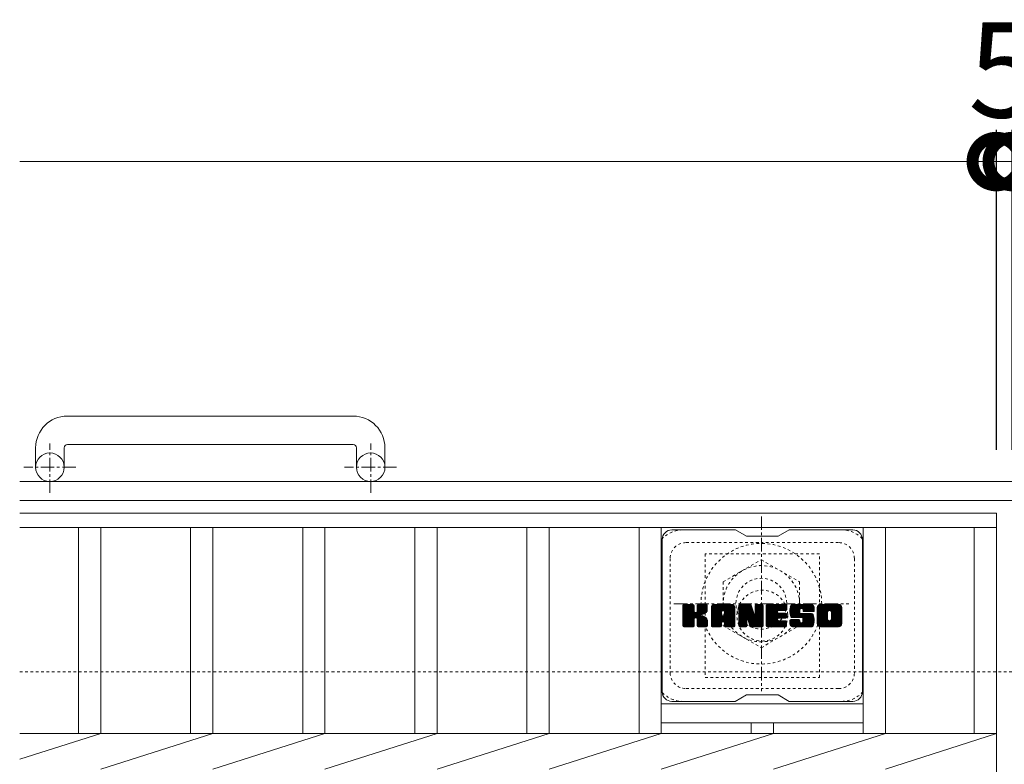
# Model space of a CAD drawing. Units: millimetres. Extents: x -1580 to 40, y -529 to 1355.
# Drawn here: x -1580 to -1270, y 1121 to 1355 of the extents above; entities that cross this region are included whole.
import ezdxf

# ---------------------------------------------------------------- set-up
doc = ezdxf.new("R2010")
doc.units = ezdxf.units.MM
doc.linetypes.add('中心線（短）', pattern=[6.773333, 4.233333, -0.846667, 0.846667, -0.846667])
doc.linetypes.add('点線（標準）', pattern=[1.693333, 0.846667, -0.846667])
for name, color, linetype in [('(K)アンカー', 2, 'Continuous'), ('(K)ボルトキャップ', 6, 'Continuous'), ('(K)ボルト固定部', 2, 'Continuous'), ('(K)受枠', 2, 'Continuous'), ('(K)寸法', 7, 'Continuous'), ('(K)蓋', 3, 'Continuous')]:
    doc.layers.add(name, color=color, linetype=linetype)
doc.styles.add('(K)MSゴシック', font='MS Gothic.ttf')
doc.dimstyles.new('KAD-1', dxfattribs={"dimtxt": 3, "dimasz": 3, "dimexe": 1, "dimexo": 2, "dimgap": 1, "dimtad": 1, "dimdec": 1, "dimdsep": 46, "dimtxsty": '(K)MSゴシック', "dimblk": 'DOTSMALL', "dimcen": 0, "dimclrd": 7, "dimclre": 256, "dimclrt": 2, "dimadec": 1, "dimazin": 0, "dimtfac": 1, "dimtdec": 1, "dimtmove": 0, "dimatfit": 3, "dimldrblk": 'DOTSMALL', "dimfxl": 1, "dimtfill": 1, "dimlwd": 9, "dimlwe": -1, "dimarcsym": 0})

# ---------------------------------------------------------------- blocks, each defined once
blk = doc.blocks.new('_DotSmall')
at = {"color": 0, "linetype": 'ByBlock', "const_width": 0.5}
blk.add_lwpolyline([(-0.0625, 0, 1), (0.0625, 0, 1)], format="xyb", close=True, dxfattribs=at)
blk = doc.blocks.new('*D1')
at = {"layer": '(K)寸法', "transparency": 16777216}
for p, q in [((-1272.1, 1219.79), (-1272.1, 1320.55)), ((-1267.1, 1219.79), (-1267.1, 1320.55))]:
    blk.add_line(p, q, dxfattribs=at)
at = {"layer": '(K)寸法', "color": 7, "lineweight": 9, "transparency": 16777216}
for p, q in [((-1272.1, 1310.55), (-1302.1, 1310.55)), ((-1272.1, 1310.55), (-1267.1, 1310.55)), ((-1267.1, 1310.55), (-1237.1, 1310.55))]:
    blk.add_line(p, q, dxfattribs=at)
at = {"layer": 'Defpoints', "color": 0, "transparency": 16777216}
for p in [(-1267.1, 1310.55), (-1272.1, 1199.79), (-1267.1, 1199.79)]:
    blk.add_point(p, dxfattribs=at)
at = {"layer": '(K)寸法', "color": 7, "lineweight": 9, "transparency": 16777216, "xscale": 30, "yscale": 30, "zscale": 30}
blk.add_blockref('_DotSmall', (-1272.1, 1310.55), dxfattribs=at)
at = {"layer": '(K)寸法', "color": 7, "lineweight": 9, "transparency": 16777216, "xscale": 30, "yscale": 30, "zscale": 30, "rotation": 180}
blk.add_blockref('_DotSmall', (-1267.1, 1310.55), dxfattribs=at)
at = {"layer": '(K)寸法', "color": 2, "lineweight": 9, "transparency": 16777216, "insert": (-1269.6, 1335.55), "char_height": 30, "attachment_point": 5, "style": '(K)MSゴシック', "bg_fill": 3, "box_fill_scale": 1.1, "bg_fill_color": 256, "bg_fill_true_color": 13158600, "bg_fill_transparency": 0}
blk.add_mtext('5', dxfattribs=at)
blk = doc.blocks.new('*D2')
at = {"layer": '(K)寸法', "transparency": 16777216}
for p, q in [((-1267.1, 1219.79), (-1267.1, 1320.55)), ((-272.1, 1219.79), (-272.1, 1320.55))]:
    blk.add_line(p, q, dxfattribs=at)
at = {"layer": '(K)寸法', "color": 7, "lineweight": 9, "transparency": 16777216}
blk.add_line((-1267.1, 1310.55), (-272.1, 1310.55), dxfattribs=at)
at = {"layer": 'Defpoints', "color": 0, "transparency": 16777216}
for p in [(-272.1, 1310.55), (-1267.1, 1199.79), (-272.1, 1199.79)]:
    blk.add_point(p, dxfattribs=at)
at = {"layer": '(K)寸法', "color": 7, "lineweight": 9, "transparency": 16777216, "xscale": 30, "yscale": 30, "zscale": 30, "rotation": 180}
blk.add_blockref('_DotSmall', (-1267.1, 1310.55), dxfattribs=at)
at = {"layer": '(K)寸法', "color": 7, "lineweight": 9, "transparency": 16777216, "xscale": 30, "yscale": 30, "zscale": 30}
blk.add_blockref('_DotSmall', (-272.1, 1310.55), dxfattribs=at)
at = {"layer": '(K)寸法', "color": 2, "lineweight": 9, "transparency": 16777216, "insert": (-769.6, 1335.55), "char_height": 30, "attachment_point": 5, "style": '(K)MSゴシック', "bg_fill": 3, "box_fill_scale": 1.1, "bg_fill_color": 256, "bg_fill_true_color": 13158600, "bg_fill_transparency": 0}
blk.add_mtext('995', dxfattribs=at)

msp = doc.modelspace()

# ---------------------------------------------------------------- linework, layer by layer
at = {"layer": '(K)アンカー', "color": 2, "linetype": 'Continuous', "lineweight": 9}
for p, q in [((-1474.6, 1230.39), (-1564.6, 1230.39)), ((-1574.6, 1220.39), (-1574.6, 1214.29)), ((-1565.6, 1220.39), (-1565.6, 1214.29)), ((-1564.6, 1221.39), (-1474.6, 1221.39)), ((-1473.6, 1220.39), (-1473.6, 1214.29)), ((-1464.6, 1220.39), (-1464.6, 1214.29))]:
    msp.add_line(p, q, dxfattribs=at)
at = {"layer": '(K)アンカー', "color": 2, "linetype": '中心線（短）', "lineweight": 9}
for p, q in [((-1570.1, 1206.19), (-1570.1, 1221.78)), ((-1469.1, 1206.19), (-1469.1, 1221.78)), ((-1561.94, 1214.29), (-1578.35, 1214.29)), ((-1460.94, 1214.29), (-1477.35, 1214.29))]:
    msp.add_line(p, q, dxfattribs=at)
at = {"layer": '(K)アンカー', "color": 2, "linetype": 'Continuous', "lineweight": 9}
for centre in [(-1570.1, 1214.29), (-1469.1, 1214.29)]:
    msp.add_circle(centre, 4.5, dxfattribs=at)
for centre, radius, start, end in [((-1564.6, 1220.39), 10, 90, 180), ((-1474.6, 1220.39), 10, 0, 90), ((-1564.6, 1220.39), 1, 90, 180), ((-1474.6, 1220.39), 1, 0, 90)]:
    msp.add_arc(centre, radius, start, end, dxfattribs=at)
at = {"layer": '(K)ボルトキャップ', "color": 6, "linetype": 'Continuous', "lineweight": 9}
for p, q in [((-1354.3, 1194.54), (-1374.3, 1194.54)), ((-1350.8, 1192.54), (-1354.27, 1194.54)), ((-1340.8, 1192.54), (-1337.34, 1194.54)), ((-1317.3, 1194.54), (-1337.34, 1194.54)), ((-1377.3, 1191.54), (-1377.3, 1143.54)), ((-1350.8, 1192.54), (-1340.8, 1192.54)), ((-1314.3, 1191.54), (-1314.3, 1143.54)), ((-1370.8, 1167.81), (-1367.55, 1171.07)), ((-1370.8, 1168.01), (-1367.74, 1171.07)), ((-1370.8, 1168.2), (-1367.93, 1171.07)), ((-1370.8, 1168.39), (-1368.13, 1171.07)), ((-1370.8, 1168.58), (-1368.32, 1171.07)), ((-1370.8, 1168.77), (-1368.51, 1171.07)), ((-1370.8, 1168.96), (-1368.7, 1171.07)), ((-1370.8, 1169.16), (-1368.89, 1171.07)), ((-1370.8, 1169.35), (-1369.08, 1171.07)), ((-1370.8, 1169.54), (-1369.28, 1171.07)), ((-1370.8, 1169.73), (-1369.47, 1171.07)), ((-1370.8, 1169.92), (-1369.66, 1171.07)), ((-1370.8, 1170.12), (-1369.85, 1171.07)), ((-1370.8, 1170.31), (-1370.04, 1171.07)), ((-1370.8, 1170.5), (-1370.23, 1171.07)), ((-1370.8, 1170.69), (-1370.43, 1171.07)), ((-1370.8, 1167.62), (-1367.41, 1171.02)), ((-1370.8, 1167.43), (-1367.31, 1170.92)), ((-1370.8, 1167.24), (-1367.27, 1170.77)), ((-1370.8, 1164.32), (-1370.8, 1170.76)), ((-1370.8, 1167.05), (-1367.27, 1170.58)), ((-1370.8, 1166.86), (-1367.27, 1170.39)), ((-1370.8, 1166.66), (-1367.27, 1170.2)), ((-1370.8, 1166.47), (-1367.27, 1170.01)), ((-1370.8, 1166.28), (-1367.27, 1169.81)), ((-1370.8, 1166.09), (-1367.27, 1169.62)), ((-1370.8, 1165.9), (-1367.27, 1169.43)), ((-1370.8, 1165.71), (-1367.27, 1169.24)), ((-1370.8, 1165.51), (-1367.27, 1169.05)), ((-1370.8, 1165.32), (-1367.25, 1168.87)), ((-1370.8, 1165.13), (-1367.2, 1168.74)), ((-1370.78, 1164.2), (-1363.91, 1171.07)), ((-1370.75, 1170.93), (-1370.67, 1171.01)), ((-1370.69, 1164.09), (-1363.72, 1171.07)), ((-1370.57, 1164.03), (-1363.52, 1171.07)), ((-1367.57, 1171.07), (-1370.5, 1171.07)), ((-1370.38, 1164.02), (-1363.34, 1171.06)), ((-1370.19, 1164.02), (-1363.21, 1170.99)), ((-1370, 1164.02), (-1363.13, 1170.88)), ((-1367.27, 1170.76), (-1367.27, 1168.99)), ((-1366.98, 1166.84), (-1363.11, 1170.71)), ((-1366.75, 1166.88), (-1363.11, 1170.52)), ((-1366.6, 1166.84), (-1363.11, 1170.33)), ((-1366.48, 1166.77), (-1363.11, 1170.14)), ((-1366.33, 1168.84), (-1364.1, 1171.07)), ((-1366.3, 1169.05), (-1364.29, 1171.07)), ((-1366.3, 1169.25), (-1364.48, 1171.07)), ((-1366.3, 1169.44), (-1364.67, 1171.07)), ((-1366.3, 1169.63), (-1364.87, 1171.07)), ((-1366.3, 1169.82), (-1365.06, 1171.07)), ((-1366.3, 1170.01), (-1365.25, 1171.07)), ((-1366.3, 1170.21), (-1365.44, 1171.07)), ((-1366.3, 1170.4), (-1365.63, 1171.07)), ((-1366.3, 1170.59), (-1365.83, 1171.07)), ((-1366.3, 1170.78), (-1366.02, 1171.07)), ((-1366.3, 1170.76), (-1366.3, 1168.99)), ((-1363.41, 1171.07), (-1366, 1171.07)), ((-1365.19, 1167.86), (-1363.11, 1169.95)), ((-1364.97, 1167.9), (-1363.11, 1169.76)), ((-1364.72, 1167.95), (-1363.11, 1169.56)), ((-1364.46, 1168.03), (-1363.11, 1169.37)), ((-1364.16, 1168.13), (-1363.11, 1169.18)), ((-1363.81, 1168.28), (-1363.17, 1168.93)), ((-1363.11, 1170.76), (-1363.11, 1169.26)), ((-1361.83, 1165.67), (-1356.43, 1171.07)), ((-1361.83, 1165.86), (-1356.62, 1171.07)), ((-1361.83, 1166.05), (-1356.81, 1171.07)), ((-1361.83, 1166.24), (-1357.01, 1171.07)), ((-1361.83, 1166.43), (-1357.2, 1171.07)), ((-1361.83, 1166.62), (-1357.39, 1171.07)), ((-1361.83, 1166.82), (-1357.58, 1171.07)), ((-1361.83, 1167.01), (-1357.77, 1171.07)), ((-1361.83, 1167.2), (-1357.96, 1171.07)), ((-1361.83, 1167.39), (-1358.16, 1171.07)), ((-1361.83, 1167.58), (-1358.35, 1171.07)), ((-1361.83, 1167.77), (-1358.54, 1171.07)), ((-1361.83, 1167.97), (-1358.73, 1171.07)), ((-1361.83, 1168.16), (-1358.92, 1171.07)), ((-1361.83, 1168.35), (-1359.11, 1171.07)), ((-1361.83, 1168.54), (-1359.31, 1171.07)), ((-1361.83, 1168.73), (-1359.5, 1171.07)), ((-1361.83, 1168.92), (-1359.69, 1171.07)), ((-1361.83, 1169.12), (-1359.88, 1171.07)), ((-1361.83, 1169.31), (-1360.07, 1171.07)), ((-1361.83, 1169.5), (-1360.26, 1171.07)), ((-1361.83, 1169.69), (-1360.46, 1171.07)), ((-1361.83, 1169.88), (-1360.65, 1171.07)), ((-1361.83, 1170.08), (-1360.84, 1171.07)), ((-1361.83, 1164.32), (-1361.83, 1170.06)), ((-1361.8, 1170.29), (-1361.06, 1171.04)), ((-1361.64, 1170.65), (-1361.41, 1170.88)), ((-1361.18, 1164.02), (-1354.61, 1170.59)), ((-1360.99, 1164.02), (-1354.54, 1170.46)), ((-1355.46, 1171.07), (-1360.83, 1171.07)), ((-1360.79, 1164.02), (-1354.49, 1170.32)), ((-1360.6, 1164.02), (-1354.46, 1170.16)), ((-1360.41, 1164.02), (-1354.46, 1169.97)), ((-1360.22, 1164.02), (-1354.46, 1169.78)), ((-1360.03, 1164.02), (-1354.46, 1169.59)), ((-1358.25, 1165.61), (-1354.46, 1169.4)), ((-1358.16, 1169.15), (-1356.24, 1171.07)), ((-1358.05, 1165.61), (-1354.46, 1169.21)), ((-1357.99, 1169.12), (-1356.05, 1171.07)), ((-1357.91, 1165.56), (-1354.46, 1169.01)), ((-1357.86, 1169.06), (-1355.86, 1171.07)), ((-1357.8, 1165.48), (-1354.46, 1168.82)), ((-1357.76, 1168.97), (-1355.66, 1171.07)), ((-1357.69, 1168.85), (-1355.47, 1171.07)), ((-1357.65, 1168.69), (-1355.29, 1171.05)), ((-1357.65, 1168.5), (-1355.14, 1171.01)), ((-1357.65, 1168.31), (-1355.01, 1170.96)), ((-1357.65, 1168.12), (-1354.89, 1170.89)), ((-1357.65, 1167.93), (-1354.78, 1170.8)), ((-1357.65, 1167.73), (-1354.69, 1170.7)), ((-1354.46, 1164.32), (-1354.46, 1170.06)), ((-1353.16, 1167.62), (-1349.72, 1171.07)), ((-1353.16, 1167.82), (-1349.91, 1171.07)), ((-1353.16, 1168.01), (-1350.1, 1171.07)), ((-1353.16, 1168.2), (-1350.29, 1171.07)), ((-1353.16, 1168.39), (-1350.49, 1171.07)), ((-1353.16, 1168.58), (-1350.68, 1171.07)), ((-1353.16, 1168.77), (-1350.87, 1171.07)), ((-1353.16, 1168.97), (-1351.06, 1171.07)), ((-1353.16, 1169.16), (-1351.25, 1171.07)), ((-1353.16, 1169.35), (-1351.45, 1171.07)), ((-1353.16, 1169.54), (-1351.64, 1171.07)), ((-1353.16, 1169.73), (-1351.83, 1171.07)), ((-1353.16, 1169.93), (-1352.02, 1171.07)), ((-1353.16, 1170.12), (-1352.21, 1171.07)), ((-1353.16, 1170.31), (-1352.4, 1171.07)), ((-1353.16, 1170.5), (-1352.6, 1171.07)), ((-1353.16, 1170.69), (-1352.79, 1171.07)), ((-1353.16, 1167.43), (-1349.53, 1171.06)), ((-1353.16, 1167.24), (-1349.4, 1171)), ((-1353.16, 1167.05), (-1349.31, 1170.9)), ((-1353.16, 1170.76), (-1353.16, 1164.32)), ((-1353.16, 1166.86), (-1349.27, 1170.75)), ((-1353.16, 1166.67), (-1349.22, 1170.61)), ((-1353.16, 1166.47), (-1349.17, 1170.46)), ((-1353.16, 1166.28), (-1349.13, 1170.32)), ((-1353.16, 1166.09), (-1349.08, 1170.17)), ((-1353.16, 1165.9), (-1349.03, 1170.03)), ((-1353.16, 1165.71), (-1348.99, 1169.88)), ((-1353.16, 1165.52), (-1348.94, 1169.74)), ((-1353.16, 1165.32), (-1348.89, 1169.59)), ((-1353.16, 1165.13), (-1348.85, 1169.45)), ((-1353.16, 1164.94), (-1348.8, 1169.3)), ((-1353.16, 1164.75), (-1348.75, 1169.16)), ((-1353.16, 1164.56), (-1348.71, 1169.01)), ((-1353.16, 1164.37), (-1348.66, 1168.87)), ((-1353.14, 1164.2), (-1348.61, 1168.72)), ((-1353.11, 1170.94), (-1353.04, 1171.01)), ((-1352.86, 1171.07), (-1349.59, 1171.07)), ((-1350.17, 1165.83), (-1345.51, 1170.49)), ((-1350.12, 1165.68), (-1345.51, 1170.3)), ((-1350.08, 1165.53), (-1345.51, 1170.1)), ((-1350.03, 1165.38), (-1345.51, 1169.91)), ((-1349.99, 1165.24), (-1345.51, 1169.72)), ((-1349.95, 1165.09), (-1345.51, 1169.53)), ((-1349.9, 1164.94), (-1345.51, 1169.34)), ((-1349.86, 1164.79), (-1345.51, 1169.15)), ((-1349.82, 1164.64), (-1345.51, 1168.95)), ((-1349.77, 1164.5), (-1345.51, 1168.76)), ((-1349.3, 1170.86), (-1348.38, 1167.99)), ((-1348.07, 1168.88), (-1345.89, 1171.07)), ((-1348.07, 1169.07), (-1346.08, 1171.07)), ((-1348.07, 1169.27), (-1346.27, 1171.07)), ((-1348.07, 1169.46), (-1346.46, 1171.07)), ((-1348.07, 1169.65), (-1346.65, 1171.07)), ((-1348.07, 1169.84), (-1346.84, 1171.07)), ((-1348.07, 1170.03), (-1347.04, 1171.07)), ((-1348.07, 1170.22), (-1347.23, 1171.07)), ((-1348.07, 1170.42), (-1347.42, 1171.07)), ((-1348.07, 1170.61), (-1347.61, 1171.07)), ((-1348.07, 1170.8), (-1347.8, 1171.06)), ((-1348.07, 1168.69), (-1345.71, 1171.05)), ((-1348.07, 1168.5), (-1345.59, 1170.98)), ((-1348.07, 1168.31), (-1345.52, 1170.86)), ((-1348.07, 1170.76), (-1348.07, 1168.03)), ((-1348.07, 1168.12), (-1345.51, 1170.68)), ((-1347.77, 1171.07), (-1345.81, 1171.07)), ((-1345.51, 1170.76), (-1345.51, 1164.32)), ((-1344.53, 1165.52), (-1338.98, 1171.07)), ((-1344.53, 1165.71), (-1339.17, 1171.07)), ((-1344.53, 1165.91), (-1339.37, 1171.07)), ((-1344.53, 1166.1), (-1339.56, 1171.07)), ((-1344.53, 1166.29), (-1339.75, 1171.07)), ((-1344.53, 1166.48), (-1339.94, 1171.07)), ((-1344.53, 1166.67), (-1340.13, 1171.07)), ((-1344.53, 1166.86), (-1340.32, 1171.07)), ((-1344.53, 1167.06), (-1340.52, 1171.07)), ((-1344.53, 1167.25), (-1340.71, 1171.07)), ((-1344.53, 1167.44), (-1340.9, 1171.07)), ((-1344.53, 1167.63), (-1341.09, 1171.07)), ((-1344.53, 1167.82), (-1341.28, 1171.07)), ((-1344.53, 1168.01), (-1341.48, 1171.07)), ((-1344.53, 1168.21), (-1341.67, 1171.07)), ((-1344.53, 1168.4), (-1341.86, 1171.07)), ((-1344.53, 1168.59), (-1342.05, 1171.07)), ((-1344.53, 1168.78), (-1342.24, 1171.07)), ((-1344.53, 1168.97), (-1342.43, 1171.07)), ((-1344.53, 1169.16), (-1342.63, 1171.07)), ((-1344.53, 1169.36), (-1342.82, 1171.07)), ((-1344.53, 1169.55), (-1343.01, 1171.07)), ((-1344.53, 1169.74), (-1343.2, 1171.07)), ((-1344.53, 1169.93), (-1343.39, 1171.07)), ((-1344.53, 1170.12), (-1343.58, 1171.07)), ((-1344.53, 1170.31), (-1343.78, 1171.07)), ((-1344.53, 1170.51), (-1343.97, 1171.07)), ((-1344.53, 1170.7), (-1344.16, 1171.07)), ((-1344.53, 1164.32), (-1344.53, 1170.76)), ((-1344.53, 1165.33), (-1340.96, 1168.9)), ((-1344.23, 1171.07), (-1338.42, 1171.07)), ((-1340.73, 1169.13), (-1338.79, 1171.07)), ((-1338.42, 1169.16), (-1340.57, 1169.16)), ((-1340.5, 1169.16), (-1338.6, 1171.07)), ((-1340.31, 1169.16), (-1338.41, 1171.07)), ((-1340.12, 1169.16), (-1338.26, 1171.02)), ((-1339.93, 1169.16), (-1338.17, 1170.93)), ((-1339.74, 1169.16), (-1338.12, 1170.78)), ((-1339.55, 1169.16), (-1338.12, 1170.59)), ((-1339.35, 1169.16), (-1338.12, 1170.4)), ((-1339.16, 1169.16), (-1338.12, 1170.2)), ((-1338.97, 1169.16), (-1338.12, 1170.01)), ((-1338.78, 1169.16), (-1338.12, 1169.82)), ((-1338.59, 1169.16), (-1338.12, 1169.63)), ((-1338.39, 1169.16), (-1338.12, 1169.44)), ((-1338.12, 1169.46), (-1338.12, 1170.76)), ((-1337.15, 1168.87), (-1334.96, 1171.07)), ((-1337.15, 1169.06), (-1335.15, 1171.07)), ((-1337.14, 1168.69), (-1334.76, 1171.07)), ((-1337.14, 1169.26), (-1335.34, 1171.07)), ((-1337.13, 1168.51), (-1334.57, 1171.07)), ((-1337.12, 1169.47), (-1335.53, 1171.07)), ((-1337.11, 1168.34), (-1334.38, 1171.07)), ((-1337.1, 1169.69), (-1335.72, 1171.07)), ((-1337.08, 1168.18), (-1334.19, 1171.07)), ((-1337.05, 1168.02), (-1334, 1171.07)), ((-1337.05, 1169.93), (-1335.92, 1171.07)), ((-1337.01, 1167.86), (-1333.81, 1171.07)), ((-1336.99, 1170.18), (-1336.11, 1171.07)), ((-1336.97, 1167.71), (-1333.61, 1171.07)), ((-1336.92, 1167.56), (-1333.42, 1171.07)), ((-1336.91, 1170.46), (-1336.3, 1171.07)), ((-1336.88, 1167.42), (-1333.23, 1171.07)), ((-1336.82, 1167.28), (-1333.04, 1171.07)), ((-1336.79, 1170.77), (-1336.53, 1171.02)), ((-1336.76, 1167.15), (-1332.85, 1171.07)), ((-1336.68, 1167.04), (-1332.66, 1171.07)), ((-1336.57, 1166.96), (-1332.46, 1171.07)), ((-1336.43, 1166.91), (-1333.95, 1169.39)), ((-1330.46, 1171.07), (-1336.33, 1171.07)), ((-1336.25, 1166.9), (-1333.96, 1169.18)), ((-1336.06, 1166.9), (-1333.96, 1168.99)), ((-1335.86, 1166.9), (-1333.96, 1168.8)), ((-1333.96, 1168.49), (-1333.96, 1169.28)), ((-1333.57, 1169.77), (-1332.27, 1171.07)), ((-1333.38, 1169.77), (-1332.08, 1171.07)), ((-1333.23, 1169.72), (-1331.89, 1171.07)), ((-1333.12, 1169.64), (-1331.7, 1171.07)), ((-1333.04, 1169.53), (-1331.51, 1171.07)), ((-1332.98, 1169.4), (-1331.31, 1171.07)), ((-1332.97, 1169.22), (-1331.12, 1171.07)), ((-1332.97, 1169.1), (-1332.97, 1169.28)), ((-1332.96, 1169.03), (-1330.93, 1171.07)), ((-1332.9, 1168.91), (-1330.74, 1171.07)), ((-1332.79, 1168.83), (-1330.55, 1171.07)), ((-1332.67, 1168.8), (-1329.46, 1168.8)), ((-1332.62, 1168.8), (-1330.36, 1171.06)), ((-1332.43, 1168.8), (-1330.2, 1171.03)), ((-1332.24, 1168.8), (-1330.06, 1170.98)), ((-1332.04, 1168.8), (-1329.93, 1170.91)), ((-1331.85, 1168.8), (-1329.82, 1170.83)), ((-1331.66, 1168.8), (-1329.72, 1170.74)), ((-1331.47, 1168.8), (-1329.64, 1170.63)), ((-1331.28, 1168.8), (-1329.57, 1170.51)), ((-1331.09, 1168.8), (-1329.51, 1170.38)), ((-1330.89, 1168.8), (-1329.47, 1170.23)), ((-1330.7, 1168.8), (-1329.46, 1170.05)), ((-1330.51, 1168.8), (-1329.46, 1169.86)), ((-1330.32, 1168.8), (-1329.46, 1169.66)), ((-1330.13, 1168.8), (-1329.46, 1169.47)), ((-1329.94, 1168.8), (-1329.46, 1169.28)), ((-1329.74, 1168.8), (-1329.46, 1169.09)), ((-1329.55, 1168.8), (-1329.46, 1168.9)), ((-1329.46, 1170.06), (-1329.46, 1168.8)), ((-1328.48, 1165.66), (-1323.07, 1171.07)), ((-1328.48, 1165.85), (-1323.26, 1171.07)), ((-1328.48, 1166.04), (-1323.45, 1171.07)), ((-1328.48, 1166.23), (-1323.64, 1171.07)), ((-1328.48, 1166.42), (-1323.84, 1171.07)), ((-1328.48, 1166.61), (-1324.03, 1171.07)), ((-1328.48, 1166.81), (-1324.22, 1171.07)), ((-1328.48, 1167), (-1324.41, 1171.07)), ((-1328.48, 1167.19), (-1324.6, 1171.07)), ((-1328.48, 1167.38), (-1324.79, 1171.07)), ((-1328.48, 1167.57), (-1324.99, 1171.07)), ((-1328.48, 1167.76), (-1325.18, 1171.07)), ((-1328.48, 1167.96), (-1325.37, 1171.07)), ((-1328.48, 1168.15), (-1325.56, 1171.07)), ((-1328.48, 1168.34), (-1325.75, 1171.07)), ((-1328.48, 1168.53), (-1325.94, 1171.07)), ((-1328.48, 1168.72), (-1326.14, 1171.07)), ((-1328.48, 1168.92), (-1326.33, 1171.07)), ((-1328.48, 1169.11), (-1326.52, 1171.07)), ((-1328.48, 1169.3), (-1326.71, 1171.07)), ((-1328.48, 1169.49), (-1326.9, 1171.07)), ((-1328.48, 1169.68), (-1327.1, 1171.07)), ((-1328.48, 1169.87), (-1327.29, 1171.07)), ((-1328.48, 1170.07), (-1327.48, 1171.07)), ((-1328.48, 1165.03), (-1328.48, 1170.06)), ((-1328.48, 1165.46), (-1325.23, 1168.71)), ((-1328.46, 1170.28), (-1327.7, 1171.04)), ((-1328.31, 1170.62), (-1328.03, 1170.9)), ((-1321.81, 1171.07), (-1327.47, 1171.07)), ((-1326.28, 1164.02), (-1320.8, 1169.5)), ((-1326.09, 1164.02), (-1320.8, 1169.31)), ((-1325.9, 1164.02), (-1320.8, 1169.11)), ((-1325.71, 1164.02), (-1320.8, 1168.92)), ((-1325.52, 1164.02), (-1320.8, 1168.73)), ((-1324.83, 1169.11), (-1322.88, 1171.07)), ((-1324.61, 1169.14), (-1322.69, 1171.07)), ((-1324.45, 1169.11), (-1322.49, 1171.07)), ((-1324.32, 1169.05), (-1322.3, 1171.07)), ((-1324.21, 1168.97), (-1322.11, 1171.07)), ((-1324.12, 1168.86), (-1321.92, 1171.07)), ((-1324.06, 1168.73), (-1321.73, 1171.06)), ((-1324.03, 1168.58), (-1321.57, 1171.04)), ((-1324.03, 1166.46), (-1320.8, 1169.69)), ((-1324.02, 1168.39), (-1321.42, 1170.99)), ((-1324.02, 1168.19), (-1321.29, 1170.92)), ((-1324.02, 1168), (-1321.18, 1170.85)), ((-1324.02, 1167.81), (-1321.08, 1170.75)), ((-1324.02, 1167.62), (-1320.99, 1170.65)), ((-1324.02, 1167.43), (-1320.92, 1170.53)), ((-1324.02, 1167.24), (-1320.86, 1170.4)), ((-1324.02, 1167.04), (-1320.82, 1170.25)), ((-1324.02, 1166.85), (-1320.8, 1170.07)), ((-1324.02, 1166.66), (-1320.8, 1169.88)), ((-1320.8, 1170.06), (-1320.8, 1165.03)), ((-1370.8, 1164.94), (-1367.11, 1168.63)), ((-1370.8, 1164.75), (-1367, 1168.55)), ((-1370.8, 1164.36), (-1366.64, 1168.53)), ((-1370.8, 1164.55), (-1366.85, 1168.51)), ((-1369.81, 1164.02), (-1367.23, 1166.59)), ((-1369.61, 1164.02), (-1367.27, 1166.36)), ((-1369.42, 1164.02), (-1367.27, 1166.17)), ((-1369.23, 1164.02), (-1367.27, 1165.98)), ((-1369.04, 1164.02), (-1367.27, 1165.79)), ((-1367.27, 1164.32), (-1367.27, 1166.41)), ((-1366.39, 1166.67), (-1365.35, 1167.71)), ((-1366.33, 1166.53), (-1365.3, 1167.57)), ((-1366.31, 1166.36), (-1365.15, 1167.52)), ((-1366.31, 1166.17), (-1364.98, 1167.51)), ((-1366.31, 1165.98), (-1364.81, 1167.48)), ((-1366.31, 1165.79), (-1364.65, 1167.45)), ((-1366.31, 1165.59), (-1364.5, 1167.41)), ((-1366.31, 1165.4), (-1364.36, 1167.36)), ((-1366.31, 1165.21), (-1364.22, 1167.31)), ((-1366.31, 1165.02), (-1364.08, 1167.25)), ((-1366.31, 1164.83), (-1363.95, 1167.19)), ((-1366.31, 1164.64), (-1363.83, 1167.12)), ((-1366.31, 1164.44), (-1363.71, 1167.05)), ((-1366.31, 1164.26), (-1363.59, 1166.97)), ((-1366.31, 1164.32), (-1366.31, 1166.41)), ((-1366.24, 1164.13), (-1363.48, 1166.89)), ((-1366.14, 1164.05), (-1363.38, 1166.8)), ((-1365.97, 1164.02), (-1363.29, 1166.7)), ((-1365.78, 1164.02), (-1363.22, 1166.58)), ((-1365.59, 1164.02), (-1363.16, 1166.44)), ((-1365.4, 1164.02), (-1363.12, 1166.29)), ((-1365.2, 1164.02), (-1363.1, 1166.12)), ((-1365.01, 1164.02), (-1363.1, 1165.93)), ((-1364.82, 1164.02), (-1363.1, 1165.73)), ((-1363.1, 1164.32), (-1363.1, 1166.11)), ((-1361.83, 1165.47), (-1358.63, 1168.67)), ((-1361.83, 1165.28), (-1358.63, 1168.48)), ((-1361.83, 1165.09), (-1358.63, 1168.29)), ((-1361.83, 1164.9), (-1358.63, 1168.1)), ((-1361.83, 1164.71), (-1358.63, 1167.9)), ((-1361.83, 1164.51), (-1358.63, 1167.71)), ((-1361.83, 1164.32), (-1358.61, 1167.55)), ((-1361.79, 1164.17), (-1358.45, 1167.52)), ((-1361.7, 1164.07), (-1358.25, 1167.52)), ((-1361.56, 1164.02), (-1358.06, 1167.52)), ((-1361.37, 1164.02), (-1357.87, 1167.52)), ((-1358.63, 1167.62), (-1358.63, 1168.66)), ((-1357.75, 1167.52), (-1358.53, 1167.52)), ((-1357.72, 1165.37), (-1354.46, 1168.63)), ((-1357.67, 1165.23), (-1354.46, 1168.44)), ((-1357.65, 1167.62), (-1357.65, 1168.66)), ((-1357.65, 1165.05), (-1354.46, 1168.25)), ((-1357.65, 1164.86), (-1354.46, 1168.06)), ((-1357.65, 1164.67), (-1354.46, 1167.86)), ((-1357.65, 1164.47), (-1354.46, 1167.67)), ((-1357.65, 1164.29), (-1354.46, 1167.48)), ((-1357.6, 1164.15), (-1354.46, 1167.29)), ((-1357.5, 1164.06), (-1354.46, 1167.1)), ((-1357.34, 1164.02), (-1354.46, 1166.91)), ((-1357.15, 1164.02), (-1354.46, 1166.71)), ((-1356.96, 1164.02), (-1354.46, 1166.52)), ((-1356.77, 1164.02), (-1354.46, 1166.33)), ((-1356.58, 1164.02), (-1354.46, 1166.14)), ((-1356.38, 1164.02), (-1354.46, 1165.95)), ((-1356.19, 1164.02), (-1354.46, 1165.75)), ((-1353.05, 1164.09), (-1348.57, 1168.58)), ((-1352.93, 1164.03), (-1348.52, 1168.43)), ((-1352.74, 1164.02), (-1350.62, 1166.14)), ((-1352.55, 1164.02), (-1350.63, 1165.93)), ((-1352.36, 1164.02), (-1350.63, 1165.74)), ((-1350.63, 1164.32), (-1350.63, 1166.07)), ((-1350.51, 1166.25), (-1348.48, 1168.29)), ((-1350.34, 1166.23), (-1348.43, 1168.14)), ((-1350.25, 1166.12), (-1348.38, 1167.99)), ((-1349.69, 1164.24), (-1350.25, 1166.12)), ((-1350.21, 1165.98), (-1348.29, 1167.89)), ((-1349.73, 1164.35), (-1345.51, 1168.57)), ((-1349.68, 1164.2), (-1345.51, 1168.38)), ((-1349.6, 1164.09), (-1345.51, 1168.19)), ((-1349.47, 1164.03), (-1345.51, 1168)), ((-1349.29, 1164.02), (-1345.51, 1167.8)), ((-1349.1, 1164.02), (-1345.51, 1167.61)), ((-1348.91, 1164.02), (-1345.51, 1167.42)), ((-1348.71, 1164.02), (-1345.51, 1167.23)), ((-1348.52, 1164.02), (-1345.51, 1167.04)), ((-1348.33, 1164.02), (-1345.51, 1166.85)), ((-1348.14, 1164.02), (-1345.51, 1166.65)), ((-1347.95, 1164.02), (-1345.51, 1166.46)), ((-1347.76, 1164.02), (-1345.51, 1166.27)), ((-1347.56, 1164.02), (-1345.51, 1166.08)), ((-1347.37, 1164.02), (-1345.51, 1165.89)), ((-1347.18, 1164.02), (-1345.51, 1165.69)), ((-1344.53, 1165.14), (-1340.99, 1168.68)), ((-1344.53, 1164.95), (-1340.94, 1168.54)), ((-1344.53, 1164.75), (-1340.85, 1168.43)), ((-1344.53, 1164.56), (-1340.74, 1168.35)), ((-1344.53, 1164.37), (-1340.58, 1168.32)), ((-1344.5, 1164.2), (-1340.39, 1168.32)), ((-1344.42, 1164.09), (-1340.2, 1168.32)), ((-1344.3, 1164.03), (-1340.01, 1168.32)), ((-1344.11, 1164.02), (-1339.82, 1168.32)), ((-1343.92, 1164.02), (-1339.62, 1168.32)), ((-1343.73, 1164.02), (-1339.43, 1168.32)), ((-1343.54, 1164.02), (-1339.24, 1168.32)), ((-1343.35, 1164.02), (-1340.99, 1166.38)), ((-1343.15, 1164.02), (-1340.96, 1166.21)), ((-1342.96, 1164.02), (-1340.89, 1166.09)), ((-1342.77, 1164.02), (-1340.79, 1166)), ((-1342.58, 1164.02), (-1340.65, 1165.95)), ((-1342.39, 1164.02), (-1340.46, 1165.95)), ((-1342.2, 1164.02), (-1340.27, 1165.95)), ((-1342, 1164.02), (-1340.08, 1165.95)), ((-1341.81, 1164.02), (-1339.89, 1165.95)), ((-1341.62, 1164.02), (-1339.69, 1165.95)), ((-1341.43, 1164.02), (-1339.5, 1165.95)), ((-1341.24, 1164.02), (-1339.31, 1165.95)), ((-1341.05, 1164.02), (-1339.12, 1165.95)), ((-1340.85, 1164.02), (-1338.93, 1165.95)), ((-1340.66, 1164.02), (-1338.74, 1165.95)), ((-1340.6, 1166.77), (-1339.05, 1168.32)), ((-1338.42, 1166.77), (-1340.58, 1166.77)), ((-1338.45, 1165.95), (-1340.58, 1165.95)), ((-1338.42, 1168.32), (-1340.57, 1168.32)), ((-1340.47, 1164.02), (-1338.54, 1165.95)), ((-1340.4, 1166.77), (-1338.86, 1168.32)), ((-1340.28, 1164.02), (-1338.36, 1165.93)), ((-1340.21, 1166.77), (-1338.66, 1168.32)), ((-1340.09, 1164.02), (-1338.24, 1165.86)), ((-1340.02, 1166.77), (-1338.47, 1168.32)), ((-1339.9, 1164.02), (-1338.16, 1165.75)), ((-1339.83, 1166.77), (-1338.3, 1168.29)), ((-1339.64, 1166.77), (-1338.19, 1168.21)), ((-1339.45, 1166.77), (-1338.13, 1168.09)), ((-1339.25, 1166.77), (-1338.12, 1167.9)), ((-1339.06, 1166.77), (-1338.12, 1167.71)), ((-1338.87, 1166.77), (-1338.12, 1167.52)), ((-1338.68, 1166.77), (-1338.12, 1167.33)), ((-1338.49, 1166.77), (-1338.12, 1167.14)), ((-1338.14, 1164.32), (-1338.14, 1165.64)), ((-1338.12, 1167.07), (-1338.12, 1168.01)), ((-1337.15, 1165.04), (-1335.92, 1166.27)), ((-1337.15, 1165.23), (-1336.11, 1166.27)), ((-1337.15, 1165.42), (-1336.31, 1166.27)), ((-1337.15, 1165.61), (-1336.5, 1166.27)), ((-1337.15, 1165.8), (-1336.69, 1166.27)), ((-1337.15, 1166), (-1336.88, 1166.26)), ((-1337.15, 1165.96), (-1337.15, 1165.03)), ((-1337.14, 1164.86), (-1335.73, 1166.27)), ((-1337.1, 1164.71), (-1335.54, 1166.27)), ((-1337.04, 1164.57), (-1335.35, 1166.27)), ((-1336.97, 1164.45), (-1335.16, 1166.27)), ((-1336.89, 1164.34), (-1334.96, 1166.27)), ((-1336.85, 1166.27), (-1334.25, 1166.27)), ((-1336.79, 1164.25), (-1334.77, 1166.27)), ((-1336.68, 1164.17), (-1334.58, 1166.27)), ((-1336.55, 1164.1), (-1334.39, 1166.27)), ((-1336.41, 1164.05), (-1334.2, 1166.26)), ((-1333.29, 1166.9), (-1336.33, 1166.9)), ((-1336.25, 1164.02), (-1334.07, 1166.2)), ((-1336.06, 1164.02), (-1333.98, 1166.1)), ((-1335.87, 1164.02), (-1333.95, 1165.94)), ((-1335.68, 1164.02), (-1333.95, 1165.75)), ((-1335.67, 1166.9), (-1333.96, 1168.61)), ((-1335.48, 1166.9), (-1333.96, 1168.42)), ((-1335.29, 1166.9), (-1333.89, 1168.29)), ((-1335.1, 1166.9), (-1333.79, 1168.21)), ((-1334.91, 1166.9), (-1333.62, 1168.18)), ((-1334.71, 1166.9), (-1333.43, 1168.18)), ((-1334.52, 1166.9), (-1333.24, 1168.18)), ((-1334.33, 1166.9), (-1333.05, 1168.18)), ((-1334.33, 1164.02), (-1330.18, 1168.17)), ((-1334.14, 1166.9), (-1332.85, 1168.18)), ((-1334.14, 1164.02), (-1330.04, 1168.12)), ((-1333.95, 1166.9), (-1332.66, 1168.18)), ((-1333.95, 1164.02), (-1329.93, 1168.04)), ((-1333.95, 1165.96), (-1333.95, 1165.75)), ((-1333.76, 1166.9), (-1332.47, 1168.18)), ((-1333.76, 1164.02), (-1329.84, 1167.93)), ((-1333.66, 1168.18), (-1330.28, 1168.18)), ((-1333.57, 1164.02), (-1329.79, 1167.8)), ((-1333.56, 1166.9), (-1332.28, 1168.18)), ((-1333.38, 1164.02), (-1329.73, 1167.66)), ((-1333.37, 1166.9), (-1332.09, 1168.18)), ((-1333.2, 1166.88), (-1331.89, 1168.18)), ((-1333.18, 1164.02), (-1329.68, 1167.52)), ((-1333.08, 1165.46), (-1330.36, 1168.18)), ((-1333.08, 1166.81), (-1331.7, 1168.18)), ((-1333, 1166.69), (-1331.51, 1168.18)), ((-1332.99, 1165.75), (-1330.55, 1168.18)), ((-1332.99, 1165.94), (-1330.74, 1168.18)), ((-1332.99, 1166.13), (-1330.94, 1168.18)), ((-1332.99, 1166.33), (-1331.13, 1168.18)), ((-1332.99, 1166.52), (-1331.32, 1168.18)), ((-1332.99, 1164.02), (-1329.64, 1167.37)), ((-1332.99, 1166.6), (-1332.99, 1165.75)), ((-1332.8, 1164.02), (-1329.6, 1167.22)), ((-1332.61, 1164.02), (-1329.56, 1167.07)), ((-1332.42, 1164.02), (-1329.53, 1166.91)), ((-1332.23, 1164.02), (-1329.5, 1166.74)), ((-1332.03, 1164.02), (-1329.48, 1166.57)), ((-1331.84, 1164.02), (-1329.47, 1166.4)), ((-1331.65, 1164.02), (-1329.46, 1166.21)), ((-1331.46, 1164.02), (-1329.46, 1166.02)), ((-1331.27, 1164.02), (-1329.47, 1165.82)), ((-1331.08, 1164.02), (-1329.48, 1165.61)), ((-1328.48, 1165.27), (-1325.26, 1168.49)), ((-1328.48, 1165.08), (-1325.26, 1168.3)), ((-1328.47, 1164.9), (-1325.26, 1168.11)), ((-1328.44, 1164.74), (-1325.26, 1167.92)), ((-1328.39, 1164.6), (-1325.26, 1167.73)), ((-1328.32, 1164.48), (-1325.26, 1167.54)), ((-1328.23, 1164.37), (-1325.26, 1167.34)), ((-1328.14, 1164.27), (-1325.26, 1167.15)), ((-1328.03, 1164.19), (-1325.26, 1166.96)), ((-1327.91, 1164.12), (-1325.26, 1166.77)), ((-1327.77, 1164.06), (-1325.26, 1166.58)), ((-1327.61, 1164.03), (-1325.24, 1166.4)), ((-1327.43, 1164.02), (-1325.18, 1166.27)), ((-1327.24, 1164.02), (-1325.11, 1166.15)), ((-1327.05, 1164.02), (-1325.01, 1166.06)), ((-1326.86, 1164.02), (-1324.88, 1165.99)), ((-1326.67, 1164.02), (-1324.74, 1165.95)), ((-1326.47, 1164.02), (-1324.54, 1165.95)), ((-1325.32, 1164.02), (-1320.8, 1168.54)), ((-1325.26, 1166.56), (-1325.26, 1168.53)), ((-1325.13, 1164.02), (-1320.8, 1168.35)), ((-1324.94, 1164.02), (-1320.8, 1168.16)), ((-1324.75, 1164.02), (-1320.8, 1167.96)), ((-1324.56, 1164.02), (-1320.8, 1167.77)), ((-1324.36, 1164.02), (-1320.8, 1167.58)), ((-1324.17, 1164.02), (-1320.8, 1167.39)), ((-1324.02, 1166.56), (-1324.02, 1168.53)), ((-1323.98, 1164.02), (-1320.8, 1167.2)), ((-1323.79, 1164.02), (-1320.8, 1167.01)), ((-1323.6, 1164.02), (-1320.8, 1166.81)), ((-1323.41, 1164.02), (-1320.8, 1166.62)), ((-1323.21, 1164.02), (-1320.8, 1166.43)), ((-1323.02, 1164.02), (-1320.8, 1166.24)), ((-1322.83, 1164.02), (-1320.8, 1166.05)), ((-1322.64, 1164.02), (-1320.8, 1165.86)), ((-1322.45, 1164.02), (-1320.8, 1165.66)), ((-1370.5, 1164.02), (-1367.57, 1164.02)), ((-1368.85, 1164.02), (-1367.27, 1165.6)), ((-1368.65, 1164.02), (-1367.27, 1165.41)), ((-1368.46, 1164.02), (-1367.27, 1165.21)), ((-1368.27, 1164.02), (-1367.27, 1165.02)), ((-1368.08, 1164.02), (-1367.27, 1164.83)), ((-1367.89, 1164.02), (-1367.27, 1164.64)), ((-1367.7, 1164.02), (-1367.27, 1164.45)), ((-1367.49, 1164.03), (-1367.28, 1164.24)), ((-1366.01, 1164.02), (-1363.41, 1164.02)), ((-1364.63, 1164.02), (-1363.1, 1165.54)), ((-1364.44, 1164.02), (-1363.1, 1165.35)), ((-1364.25, 1164.02), (-1363.1, 1165.16)), ((-1364.05, 1164.02), (-1363.1, 1164.97)), ((-1363.86, 1164.02), (-1363.1, 1164.78)), ((-1363.67, 1164.02), (-1363.1, 1164.58)), ((-1363.48, 1164.02), (-1363.1, 1164.39)), ((-1363.23, 1164.08), (-1363.16, 1164.14)), ((-1358.94, 1164.02), (-1361.53, 1164.02)), ((-1359.84, 1164.02), (-1358.62, 1165.23)), ((-1359.64, 1164.02), (-1358.63, 1165.03)), ((-1359.45, 1164.02), (-1358.63, 1164.84)), ((-1359.26, 1164.02), (-1358.63, 1164.64)), ((-1359.07, 1164.02), (-1358.63, 1164.45)), ((-1358.87, 1164.03), (-1358.64, 1164.25)), ((-1358.63, 1164.32), (-1358.63, 1165.13)), ((-1357.65, 1164.32), (-1357.65, 1165.13)), ((-1357.35, 1164.02), (-1354.76, 1164.02)), ((-1356, 1164.02), (-1354.46, 1165.56)), ((-1355.81, 1164.02), (-1354.46, 1165.37)), ((-1355.62, 1164.02), (-1354.46, 1165.18)), ((-1355.43, 1164.02), (-1354.46, 1164.99)), ((-1355.23, 1164.02), (-1354.46, 1164.8)), ((-1355.04, 1164.02), (-1354.46, 1164.6)), ((-1354.85, 1164.02), (-1354.46, 1164.41)), ((-1354.63, 1164.05), (-1354.49, 1164.19)), ((-1350.94, 1164.02), (-1352.86, 1164.02)), ((-1352.17, 1164.02), (-1350.63, 1165.55)), ((-1351.97, 1164.02), (-1350.63, 1165.36)), ((-1351.78, 1164.02), (-1350.63, 1165.17)), ((-1351.59, 1164.02), (-1350.63, 1164.98)), ((-1351.4, 1164.02), (-1350.63, 1164.78)), ((-1351.21, 1164.02), (-1350.63, 1164.59)), ((-1351.02, 1164.02), (-1350.63, 1164.4)), ((-1350.78, 1164.06), (-1350.68, 1164.17)), ((-1345.81, 1164.02), (-1349.41, 1164.02)), ((-1346.99, 1164.02), (-1345.51, 1165.5)), ((-1346.8, 1164.02), (-1345.51, 1165.31)), ((-1346.61, 1164.02), (-1345.51, 1165.12)), ((-1346.41, 1164.02), (-1345.51, 1164.93)), ((-1346.22, 1164.02), (-1345.51, 1164.74)), ((-1346.03, 1164.02), (-1345.51, 1164.54)), ((-1345.84, 1164.02), (-1345.51, 1164.35)), ((-1344.23, 1164.02), (-1338.45, 1164.02)), ((-1339.7, 1164.02), (-1338.14, 1165.58)), ((-1339.51, 1164.02), (-1338.14, 1165.39)), ((-1339.32, 1164.02), (-1338.14, 1165.19)), ((-1339.13, 1164.02), (-1338.14, 1165)), ((-1338.94, 1164.02), (-1338.14, 1164.81)), ((-1338.74, 1164.02), (-1338.14, 1164.62)), ((-1338.55, 1164.02), (-1338.14, 1164.43)), ((-1338.34, 1164.04), (-1338.16, 1164.22)), ((-1330.28, 1164.02), (-1336.14, 1164.02)), ((-1335.49, 1164.02), (-1333.92, 1165.59)), ((-1335.29, 1164.02), (-1333.85, 1165.46)), ((-1335.1, 1164.02), (-1333.75, 1165.37)), ((-1334.91, 1164.02), (-1333.63, 1165.3)), ((-1334.72, 1164.02), (-1333.47, 1165.27)), ((-1334.53, 1164.02), (-1333.18, 1165.37)), ((-1330.88, 1164.02), (-1329.51, 1165.39)), ((-1330.69, 1164.02), (-1329.56, 1165.15)), ((-1330.5, 1164.02), (-1329.62, 1164.9)), ((-1330.31, 1164.02), (-1329.7, 1164.62)), ((-1330.07, 1164.06), (-1329.82, 1164.31)), ((-1321.81, 1164.02), (-1327.47, 1164.02)), ((-1322.26, 1164.02), (-1320.8, 1165.47)), ((-1322.06, 1164.02), (-1320.8, 1165.28)), ((-1321.87, 1164.02), (-1320.8, 1165.09)), ((-1321.67, 1164.03), (-1320.81, 1164.89)), ((-1321.4, 1164.1), (-1320.89, 1164.62)), ((-1350.8, 1142.54), (-1354.3, 1140.54)), ((-1350.8, 1142.54), (-1340.8, 1142.54)), ((-1337.3, 1140.54), (-1340.8, 1142.54)), ((-1374.3, 1140.54), (-1354.3, 1140.54)), ((-1337.3, 1140.54), (-1317.3, 1140.54))]:
    msp.add_line(p, q, dxfattribs=at)
at = {"layer": '(K)ボルトキャップ', "color": 6, "linetype": '点線（標準）', "lineweight": 9}
for p, q in [((-1369.8, 1190.54), (-1345.8, 1190.54)), ((-1321.8, 1190.54), (-1345.8, 1190.54)), ((-1374.8, 1185.54), (-1374.8, 1149.54)), ((-1316.8, 1185.54), (-1316.8, 1149.54)), ((-1369.8, 1144.54), (-1345.8, 1144.54)), ((-1321.8, 1144.54), (-1345.8, 1144.54))]:
    msp.add_line(p, q, dxfattribs=at)
at = {"layer": '(K)ボルトキャップ', "color": 4, "linetype": '点線（標準）', "lineweight": 9}
for p, q in [((-1327.8, 1187.04), (-1363.8, 1187.04)), ((-1363.8, 1187.04), (-1363.8, 1148.04)), ((-1327.8, 1148.04), (-1327.8, 1187.04)), ((-1363.8, 1148.04), (-1327.8, 1148.04))]:
    msp.add_line(p, q, dxfattribs=at)
msp.add_circle((-1345.8, 1167.54), 8, dxfattribs=at)
at = {"layer": '(K)ボルトキャップ', "color": 6, "linetype": 'Continuous', "lineweight": 9}
for centre, radius, start, end in [((-1374.3, 1191.54), 3, 90, 180), ((-1317.3, 1191.54), 3, 0, 90), ((-1370.8, 1185.54), 9, 136.1547, 139.0749), ((-1320.8, 1185.54), 9, 40.9279, 43.8482), ((-1370.5, 1170.76), 0.302, 90, 180), ((-1367.57, 1170.76), 0.302, 0, 90), ((-1366.79, 1168.99), 0.483, 180, 0), ((-1366, 1170.76), 0.302, 90, 180), ((-1364.12, 1169.26), 1.01, 299.4207, 0), ((-1363.41, 1170.76), 0.302, 0, 90), ((-1360.83, 1170.06), 1.01, 90, 180), ((-1358.14, 1168.66), 0.49, 0, 180), ((-1355.46, 1170.06), 1.01, 0, 90), ((-1352.86, 1170.76), 0.302, 90, 180), ((-1349.59, 1170.76), 0.302, 17.7564, 90), ((-1347.77, 1170.76), 0.302, 90, 180), ((-1345.81, 1170.76), 0.302, 0, 90), ((-1344.23, 1170.76), 0.302, 90, 180), ((-1340.57, 1168.74), 0.422, 90, 270), ((-1338.42, 1170.76), 0.302, 0, 90), ((-1338.42, 1169.46), 0.302, 270, 0), ((-1332.59, 1168.98), 4.56, 157.1011, 202.8989), ((-1336.33, 1170.56), 0.503, 90, 157.1011), ((-1333.47, 1169.28), 0.497, 0, 180), ((-1332.67, 1169.1), 0.302, 180, 270), ((-1330.46, 1170.06), 1.01, 0, 90), ((-1327.47, 1170.06), 1.01, 90, 180), ((-1324.64, 1168.53), 0.617, 0, 180), ((-1321.81, 1170.06), 1.01, 0, 90), ((-1366.79, 1166.41), 0.478, 0, 180), ((-1365.18, 1167.69), 0.169, 97.3317, 266.5718), ((-1365.76, 1172.18), 4.35, 277.3317, 299.4207), ((-1365.38, 1164.38), 3.15, 53.7199, 86.5718), ((-1364.11, 1166.11), 1.01, 0, 53.7199), ((-1358.53, 1167.62), 0.101, 180, 270), ((-1358.14, 1165.13), 0.49, 0, 180), ((-1357.75, 1167.62), 0.101, 270, 0), ((-1350.44, 1166.07), 0.194, 16.4888, 180), ((-1348.23, 1168.03), 0.159, 197.7564, 0), ((-1340.58, 1166.36), 0.412, 90, 270), ((-1338.45, 1165.64), 0.302, 0, 90), ((-1338.42, 1168.01), 0.302, 0, 90), ((-1338.42, 1167.07), 0.302, 270, 0), ((-1336.85, 1165.96), 0.302, 90, 180), ((-1336.33, 1167.4), 0.503, 202.8989, 270), ((-1334.25, 1165.96), 0.302, 0, 90), ((-1333.66, 1168.49), 0.302, 180, 270), ((-1333.47, 1165.75), 0.48, 180, 0), ((-1333.29, 1166.6), 0.302, 0, 90), ((-1330.28, 1167.68), 0.503, 22.908, 90), ((-1334.02, 1166.1), 4.56, 337.092, 22.908), ((-1324.64, 1166.56), 0.617, 180, 0), ((-1370.5, 1164.32), 0.302, 180, 270), ((-1367.57, 1164.32), 0.302, 270, 0), ((-1366.01, 1164.32), 0.302, 180, 270), ((-1363.41, 1164.32), 0.302, 270, 0), ((-1361.53, 1164.32), 0.302, 180, 270), ((-1358.94, 1164.32), 0.302, 270, 0), ((-1357.35, 1164.32), 0.302, 180, 270), ((-1354.76, 1164.32), 0.302, 270, 0), ((-1352.86, 1164.32), 0.302, 180, 270), ((-1350.94, 1164.32), 0.302, 270, 0), ((-1349.41, 1164.32), 0.302, 196.4888, 270), ((-1345.81, 1164.32), 0.302, 270, 0), ((-1344.23, 1164.32), 0.302, 180, 270), ((-1338.45, 1164.32), 0.302, 270, 0), ((-1336.14, 1165.03), 1.01, 180, 270), ((-1330.28, 1164.52), 0.503, 270, 337.092), ((-1327.47, 1165.03), 1.01, 180, 270), ((-1321.81, 1165.03), 1.01, 270, 0), ((-1370.8, 1149.54), 9, 220.9251, 223.8452), ((-1374.3, 1143.54), 3, 180, 270), ((-1317.3, 1143.54), 3, 270, 0), ((-1320.8, 1149.54), 9, 316.1519, 319.0721)]:
    msp.add_arc(centre, radius, start, end, dxfattribs=at)
at = {"layer": '(K)ボルトキャップ', "color": 6, "linetype": '点線（標準）', "lineweight": 9}
for centre, radius, start, end in [((-1370.8, 1185.54), 9, 90, 136.1547), ((-1320.8, 1185.54), 9, 43.8482, 90), ((-1369.8, 1185.54), 5, 90, 180), ((-1321.8, 1185.54), 5, 0, 90), ((-1369.8, 1149.54), 5, 180, 270), ((-1321.8, 1149.54), 5, 270, 0), ((-1370.8, 1149.54), 9, 223.8452, 270), ((-1320.8, 1149.54), 9, 270, 316.1519)]:
    msp.add_arc(centre, radius, start, end, dxfattribs=at)
at = {"layer": '(K)ボルト固定部', "color": 2, "linetype": '中心線（短）', "lineweight": 9}
for p, q in [((-1346.1, 1198.79), (-1346.1, 1143.79)), ((-1373.6, 1171.29), (-1318.6, 1171.29))]:
    msp.add_line(p, q, dxfattribs=at)
at = {"layer": '(K)ボルト固定部', "color": 2, "linetype": '点線（標準）', "lineweight": 9}
for p, q in [((-1358.1, 1178.22), (-1346.1, 1185.15)), ((-1346.1, 1185.15), (-1334.1, 1178.22)), ((-1358.1, 1178.22), (-1358.1, 1164.36)), ((-1334.1, 1178.22), (-1334.1, 1164.36)), ((-1358.1, 1164.36), (-1346.1, 1157.44)), ((-1346.1, 1157.44), (-1334.1, 1164.36))]:
    msp.add_line(p, q, dxfattribs=at)
for radius in [19, 12, 8]:
    msp.add_circle((-1346.1, 1171.29), radius, dxfattribs=at)
at = {"layer": '(K)受枠', "color": 2, "linetype": 'Continuous', "lineweight": 9}
for p, q in [((40.4, 1209.79), (-1579.6, 1209.79)), ((40.4, 1203.79), (-1579.6, 1203.79))]:
    msp.add_line(p, q, dxfattribs=at)
at = {"layer": '(K)受枠', "color": 2, "linetype": '点線（標準）', "lineweight": 9}
msp.add_line((-1579.6, 1149.79), (40.4, 1149.79), dxfattribs=at)
at = {"layer": '(K)寸法', "color": 7, "lineweight": 9}
msp.add_line((-1579.6, 1310.55), (-1272.1, 1310.55), dxfattribs=at)
at = {"layer": '(K)蓋', "color": 3, "linetype": 'Continuous', "lineweight": 9}
for p, q in [((-1579.6, 1199.79), (-1272.1, 1199.79)), ((-1272.1, 1199.79), (-1272.1, 549.79)), ((-1579.6, 1195.29), (-1272.1, 1195.29)), ((-1561.1, 1195.29), (-1561.1, 1130.45)), ((-1554.1, 1195.29), (-1554.1, 1130.45)), ((-1525.8, 1195.29), (-1525.8, 1130.45)), ((-1518.8, 1195.29), (-1518.8, 1130.45)), ((-1490.5, 1195.29), (-1490.5, 1130.45)), ((-1483.5, 1195.29), (-1483.5, 1130.45)), ((-1455.2, 1195.29), (-1455.2, 1130.45)), ((-1448.2, 1195.29), (-1448.2, 1130.45)), ((-1419.9, 1195.29), (-1419.9, 1130.45)), ((-1412.9, 1195.29), (-1412.9, 1130.45)), ((-1384.6, 1195.29), (-1384.6, 1130.45)), ((-1377.6, 1195.29), (-1377.6, 1130.45)), ((-1314, 1195.29), (-1314, 1130.45)), ((-1307, 1195.29), (-1307, 1130.45)), ((-1279.1, 1195.29), (-1279.1, 1130.45)), ((-1377.6, 1139.79), (-1314, 1139.79)), ((-1377.6, 1133.79), (-1314, 1133.79)), ((-1349.3, 1133.79), (-1349.3, 1130.45)), ((-1342.3, 1133.79), (-1342.3, 1130.45)), ((-1579.6, 1130.45), (-1272.1, 1130.45)), ((-1579.6, 1122.28), (-1554.1, 1130.45)), ((-1554.1, 1119.14), (-1518.8, 1130.45)), ((-1518.8, 1119.14), (-1483.5, 1130.45)), ((-1483.5, 1119.14), (-1448.2, 1130.45)), ((-1448.2, 1119.14), (-1412.9, 1130.45)), ((-1412.9, 1119.14), (-1377.6, 1130.45)), ((-1377.6, 1119.14), (-1342.3, 1130.45)), ((-1342.3, 1119.14), (-1307, 1130.45)), ((-1307, 1119.14), (-1272.1, 1130.45))]:
    msp.add_line(p, q, dxfattribs=at)

# ---------------------------------------------------------------- next in the draw order: dimensions: what is measured, and where the dimension line sits
at = {"layer": '(K)寸法', "lineweight": 9}
dim = msp.add_linear_dim(base=(-1267.1, 1310.55), p1=(-1272.1, 1199.79), p2=(-1267.1, 1199.79), dimstyle='KAD-1', override={"dimtmove": 1}, dxfattribs=at)
dim.commit()
dim.dimension.update_dxf_attribs({"geometry": '*D1', "text_midpoint": (-1269.6, 1310.55), "dimtype": 160})

# ---------------------------------------------------------------- next in the draw order: dimensions: what is measured, and where the dimension line sits
dim = msp.add_linear_dim(base=(-272.1, 1310.55), p1=(-1267.1, 1199.79), p2=(-272.1, 1199.79), dimstyle='KAD-1', dxfattribs=at)
dim.commit()
dim.dimension.update_dxf_attribs({"geometry": '*D2', "text_midpoint": (-769.6, 1335.55)})

doc.saveas('drawing.dxf')
